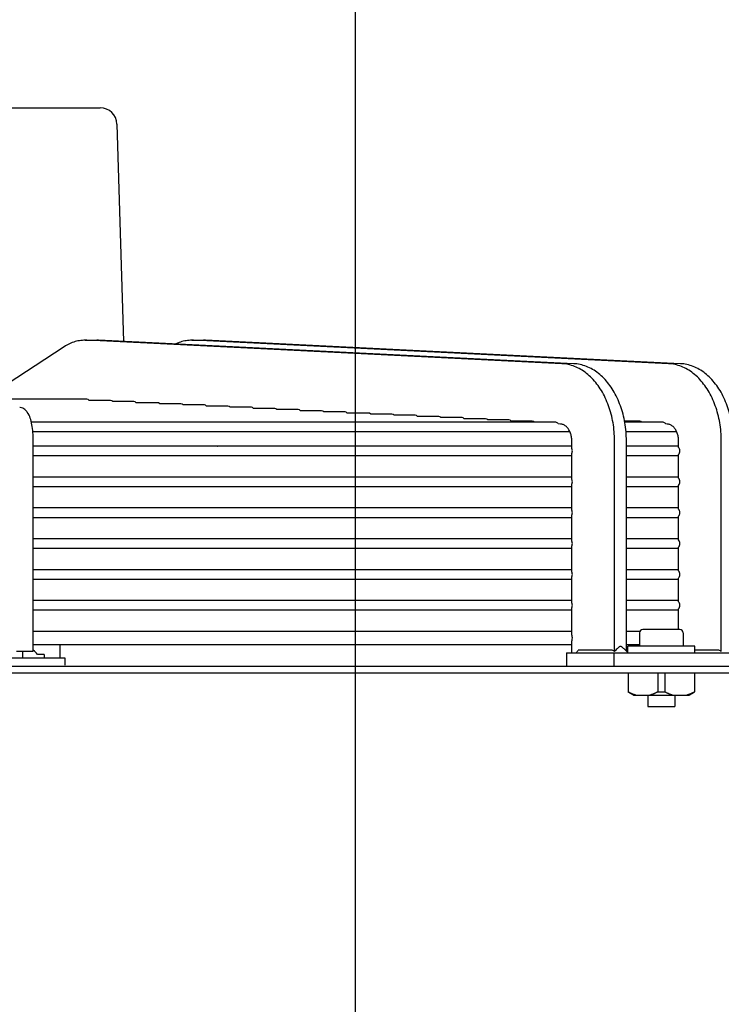
# Model space of a CAD drawing. Units: millimetres. Extents: x 17700 to 32328, y 19251 to 29476.
# Drawn here: x 17781 to 17789, y 19600 to 19612 of the extents above; entities that cross this region are included whole.
import ezdxf

# ---------------------------------------------------------------- set-up
doc = ezdxf.new("R2010")
doc.units = ezdxf.units.MM
doc.header["$LTSCALE"] = 5
doc.layers.add('UNIT', color=6, linetype='Continuous')
doc.layers.add('WS-NO-CONTROL', color=3, linetype='Continuous')
doc.styles.add('SUBMITTAL', font='romans.shx', dxfattribs={"width": 0.75})
doc.dimstyles.new('SUBMITTAL', dxfattribs={"dimtxt": 0.09375, "dimasz": 0.09375, "dimexe": 0.03125, "dimexo": 0.0625, "dimgap": 0.0625, "dimtad": 0, "dimdec": 4, "dimzin": 4, "dimdsep": 46, "dimlunit": 4, "dimtxsty": 'SUBMITTAL', "dimcen": 0.09375, "dimclre": 6, "dimadec": 0, "dimazin": 0, "dimtfac": 1, "dimtdec": 0, "dimtofl": 0, "dimtmove": 0, "dimatfit": 3, "dimfxl": 0, "dimfrac": 2, "dimtolj": 1, "dimtzin": 4, "dimarcsym": 0})

# ---------------------------------------------------------------- blocks, each defined once
blk = doc.blocks.new('*D75')
at = {"layer": 'WS-NO-CONTROL', "color": 6, "lineweight": -2}
for p, q in [((17749.536, 19595.795), (17749.536, 19636.925)), ((17807.686, 19595.527), (17807.686, 19636.925))]:
    blk.add_line(p, q, dxfattribs=at)
at = {"layer": 'WS-NO-CONTROL', "color": 3, "lineweight": -2}
for p, q in [((17749.536, 19634.325), (17744.986, 19634.325)), ((17803.136, 19634.325), (17754.086, 19634.325))]:
    blk.add_line(p, q, dxfattribs=at)
at = {"layer": 'WS-NO-CONTROL', "color": 3}
for points in [[(17754.086, 19635.083), (17754.086, 19633.567), (17749.536, 19634.325)], [(17803.136, 19635.083), (17803.136, 19633.567), (17807.686, 19634.325)]]:
    blk.add_solid(points, dxfattribs=at)
at = {"layer": 'WS-NO-CONTROL', "color": 3, "insert": (17727.679, 19634.325), "char_height": 4.55, "attachment_point": 5, "style": 'SUBMITTAL'}
blk.add_mtext('\\A1;4\'-10 1/8"', dxfattribs=at)
blk = doc.blocks.new('*D74')
at = {"layer": 'WS-NO-CONTROL', "color": 6, "lineweight": -2}
for p, q in [((17749.536, 19595.795), (17749.536, 19623.329)), ((17785.173, 19595.527), (17785.173, 19623.329))]:
    blk.add_line(p, q, dxfattribs=at)
at = {"layer": 'WS-NO-CONTROL', "color": 3, "lineweight": -2}
for p, q in [((17749.536, 19620.729), (17744.986, 19620.729)), ((17780.623, 19620.729), (17754.086, 19620.729))]:
    blk.add_line(p, q, dxfattribs=at)
at = {"layer": 'WS-NO-CONTROL', "color": 3}
for points in [[(17754.086, 19621.487), (17754.086, 19619.971), (17749.536, 19620.729)], [(17780.623, 19621.487), (17780.623, 19619.971), (17785.173, 19620.729)]]:
    blk.add_solid(points, dxfattribs=at)
at = {"layer": 'WS-NO-CONTROL', "color": 3, "insert": (17727.679, 19620.729), "char_height": 4.55, "attachment_point": 5, "style": 'SUBMITTAL'}
blk.add_mtext('\\A1;2\'-11 5/8"', dxfattribs=at)

msp = doc.modelspace()

# ---------------------------------------------------------------- linework, layer by layer
at = {"layer": 'UNIT'}
for p, q in [((17772.0981, 19610.5774), (17782.1774, 19610.5774)), ((17782.3742, 19610.3866), (17782.4521, 19607.8341)), ((17781.9989, 19607.8489), (17782.1381, 19607.8489)), ((17787.5941, 19607.5739), (17782.0192, 19607.8485)), ((17787.7333, 19607.5739), (17782.1584, 19607.8485)), ((17783.2517, 19607.8489), (17783.3909, 19607.8489)), ((17788.8468, 19607.5739), (17783.272, 19607.8485)), ((17788.986, 19607.5739), (17783.4112, 19607.8485)), ((17781.7527, 19607.7721), (17780.8158, 19607.1581)), ((17782.022, 19607.1581), (17780.5164, 19607.1581)), ((17782.298, 19607.1434), (17782.0488, 19607.1434)), ((17782.5737, 19607.1299), (17782.3237, 19607.1299)), ((17782.8493, 19607.1164), (17782.5994, 19607.1164)), ((17783.1248, 19607.1029), (17782.875, 19607.1029)), ((17783.4002, 19607.0894), (17783.1505, 19607.0894)), ((17783.6754, 19607.0759), (17783.4259, 19607.0759)), ((17783.9506, 19607.0624), (17783.7011, 19607.0624)), ((17784.2257, 19607.0489), (17783.9762, 19607.0489)), ((17784.5006, 19607.0354), (17784.2513, 19607.0354)), ((17784.7756, 19607.0219), (17784.5263, 19607.0219)), ((17785.0504, 19607.0084), (17784.8012, 19607.0084)), ((17785.3252, 19606.9949), (17785.0761, 19606.9949)), ((17785.6, 19606.9814), (17785.3508, 19606.9814)), ((17785.8747, 19606.9679), (17785.6256, 19606.9679)), ((17786.1493, 19606.9544), (17785.9003, 19606.9544)), ((17786.4239, 19606.9409), (17786.1749, 19606.9409)), ((17786.6985, 19606.9274), (17786.4496, 19606.9274)), ((17786.9731, 19606.9139), (17786.7241, 19606.9139)), ((17787.5221, 19606.8869), (17781.3698, 19606.8869)), ((17787.2476, 19606.9004), (17786.9987, 19606.9004)), ((17787.5766, 19606.8657), (17787.5522, 19606.8669)), ((17788.5084, 19606.9004), (17788.3301, 19606.9004)), ((17788.7827, 19606.8869), (17788.3326, 19606.8869)), ((17788.8294, 19606.8657), (17788.813, 19606.8665)), ((17781.3867, 19606.7767), (17787.6883, 19606.7767)), ((17788.3469, 19606.7767), (17788.9411, 19606.7767)), ((17781.3915, 19604.1995), (17781.3915, 19606.6689)), ((17787.7111, 19606.605), (17781.3915, 19606.605)), ((17781.6688, 19606.6064), (17781.6688, 19606.605)), ((17782.4185, 19606.6064), (17782.4164, 19606.605)), ((17782.5577, 19606.6064), (17782.5556, 19606.605)), ((17783.6371, 19606.6064), (17783.6342, 19606.605)), ((17787.7111, 19606.5797), (17787.7111, 19606.6689)), ((17788.2122, 19604.1961), (17788.2122, 19606.6689)), ((17788.3514, 19604.1995), (17788.3514, 19606.6689)), ((17788.9639, 19606.605), (17788.3514, 19606.605)), ((17788.9639, 19606.5921), (17788.9639, 19606.6689)), ((17789.465, 19604.1961), (17789.465, 19606.6689)), ((17781.3915, 19606.4948), (17787.7111, 19606.4948)), ((17787.7111, 19606.2175), (17787.7111, 19606.5201)), ((17788.3514, 19606.4948), (17788.9639, 19606.4948)), ((17788.9639, 19606.2299), (17788.9639, 19606.5077)), ((17787.7111, 19606.2428), (17781.3915, 19606.2428)), ((17788.9639, 19606.2428), (17788.3514, 19606.2428)), ((17781.3915, 19606.1326), (17787.7111, 19606.1326)), ((17787.7111, 19605.8553), (17787.7111, 19606.1579)), ((17788.3514, 19606.1326), (17788.9639, 19606.1326)), ((17788.9639, 19605.8677), (17788.9639, 19606.1455)), ((17787.7111, 19605.8806), (17781.3915, 19605.8806)), ((17788.9639, 19605.8806), (17788.3514, 19605.8806)), ((17781.3915, 19605.7704), (17787.7111, 19605.7704)), ((17787.7111, 19605.4931), (17787.7111, 19605.7957)), ((17788.3514, 19605.7704), (17788.9639, 19605.7704)), ((17788.9639, 19605.5055), (17788.9639, 19605.7832)), ((17787.7111, 19605.5184), (17781.3915, 19605.5184)), ((17787.7111, 19605.1309), (17787.7111, 19605.4334)), ((17788.9639, 19605.5184), (17788.3514, 19605.5184)), ((17788.9639, 19605.1433), (17788.9639, 19605.421)), ((17781.3915, 19605.4081), (17787.7111, 19605.4081)), ((17788.3514, 19605.4081), (17788.9639, 19605.4081)), ((17787.7111, 19605.1562), (17781.3915, 19605.1562)), ((17787.7111, 19604.7687), (17787.7111, 19605.0712)), ((17788.9639, 19605.1562), (17788.3514, 19605.1562)), ((17781.3915, 19605.0459), (17787.7111, 19605.0459)), ((17788.3514, 19605.0459), (17788.9639, 19605.0459)), ((17788.9639, 19604.7811), (17788.9639, 19605.0588)), ((17787.7111, 19604.794), (17781.3915, 19604.794)), ((17788.9639, 19604.794), (17788.3514, 19604.794)), ((17781.3915, 19604.6837), (17787.7111, 19604.6837)), ((17787.7111, 19604.3906), (17787.7111, 19604.709)), ((17788.3514, 19604.6837), (17788.9639, 19604.6837)), ((17788.9639, 19604.4554), (17788.9639, 19604.6966)), ((17787.7111, 19604.4318), (17781.3915, 19604.4318)), ((17788.5079, 19604.4318), (17788.3514, 19604.4318)), ((17788.5046, 19604.416), (17788.5046, 19604.2585)), ((17788.977, 19604.4554), (17788.5439, 19604.4554)), ((17789.0164, 19604.416), (17789.0164, 19604.2585)), ((17781.3915, 19604.2782), (17787.7111, 19604.2782)), ((17781.7081, 19604.1227), (17781.7081, 19604.2782)), ((17787.7111, 19604.1798), (17787.7111, 19604.3194)), ((17788.3514, 19604.2782), (17788.5046, 19604.2782)), ((17789.1542, 19604.2585), (17788.3668, 19604.2585)), ((17788.3668, 19604.1842), (17788.3668, 19604.2585)), ((17789.1542, 19604.1798), (17789.1542, 19604.2585)), ((17781.1947, 19604.1995), (17781.3915, 19604.1995)), ((17781.2688, 19604.1227), (17781.2688, 19604.1995)), ((17781.5201, 19604.1621), (17781.4413, 19604.1621)), ((17781.5201, 19604.1621), (17781.5201, 19604.1227)), ((17787.6469, 19604.1798), (17789.874, 19604.1798)), ((17787.6469, 19604.1798), (17787.6469, 19604.0223)), ((17788.1705, 19604.2126), (17787.7861, 19604.2126)), ((17788.2037, 19604.1798), (17788.2037, 19604.0223)), ((17789.4232, 19604.2126), (17789.1542, 19604.2126)), ((17772.5118, 19604.1227), (17781.7637, 19604.1227)), ((17781.7637, 19604.1227), (17781.7637, 19604.0361)), ((17760.2677, 19604.0223), (17794.0078, 19604.0223)), ((17794.0078, 19603.9436), (17760.2677, 19603.9436)), ((17788.3707, 19603.9436), (17788.3707, 19603.7214)), ((17788.7187, 19603.9436), (17788.7187, 19603.7214)), ((17788.8022, 19603.9436), (17788.8022, 19603.7214)), ((17789.1502, 19603.9436), (17789.1502, 19603.7214)), ((17788.4337, 19603.6837), (17788.3707, 19603.7201)), ((17788.4337, 19603.6837), (17789.0872, 19603.6837)), ((17788.603, 19603.6837), (17788.603, 19603.5499)), ((17788.918, 19603.6837), (17788.918, 19603.5499)), ((17789.0872, 19603.6837), (17789.1502, 19603.7201)), ((17788.603, 19603.5499), (17788.918, 19603.5499))]:
    msp.add_line(p, q, dxfattribs=at)
for centre, radius, start, end in [((17782.1774, 19610.3806), 0.1969, 1.74849, 90), ((17782.5244, 19606.6132), 0.0787, 353.99009, 355.0051), ((17783.3118, 19606.6132), 0.0787, 184.9949, 186.00991), ((17788.5439, 19604.416), 0.0394, 90, 180), ((17788.977, 19604.416), 0.0394, 0, 90), ((17781.2543, 19604.027), 0.2307, 35.84734, 53.50274)]:
    msp.add_arc(centre, radius, start, end, dxfattribs=at)
for centre, major_axis, ratio, start_param, end_param in [((17782.022, 19607.103), (0, -0.0551), 0.71258, 2.3922752, 3.1416779), ((17782.298, 19607.0882), (0, -0.0551), 0.712077, 2.4267654, 3.1416684), ((17782.5737, 19607.0747), (0, -0.0551), 0.7116416, 2.4267545, 3.1416584), ((17782.8493, 19607.0612), (0, -0.0551), 0.7112612, 2.4267455, 3.1416501), ((17783.1248, 19607.0477), (0, -0.0551), 0.7109269, 2.4267379, 3.1416431), ((17783.4002, 19607.0343), (0, -0.0551), 0.7106314, 2.4267316, 3.1416373), ((17783.6754, 19607.0208), (0, -0.0551), 0.710369, 2.4267261, 3.1416323), ((17783.9506, 19607.0073), (0, -0.0551), 0.7101349, 2.4267215, 3.141628), ((17784.2257, 19606.9938), (0, -0.0551), 0.7099252, 2.4267175, 3.1416243), ((17784.5006, 19606.9803), (0, -0.0551), 0.7097366, 2.426714, 3.1416211), ((17784.7756, 19606.9668), (0, -0.0551), 0.7095663, 2.426711, 3.1416184), ((17785.0504, 19606.9533), (0, -0.0551), 0.7094121, 2.4267084, 3.1416159), ((17785.3252, 19606.9398), (0, -0.0551), 0.7092719, 2.4267061, 3.1416138), ((17785.6, 19606.9263), (0, -0.0551), 0.7091442, 2.426704, 3.1416119), ((17785.8747, 19606.9128), (0, -0.0551), 0.7090275, 2.4267022, 3.1416103), ((17786.1493, 19606.8993), (0, -0.0551), 0.7089205, 2.4267006, 3.1416088), ((17786.4239, 19606.8858), (0, -0.0551), 0.7088222, 2.4266992, 3.1416075), ((17786.6985, 19606.8723), (0, -0.0551), 0.7087318, 2.4266979, 3.1416063), ((17786.9731, 19606.8588), (0, -0.0551), 0.7086482, 2.4266968, 3.1416053), ((17787.2476, 19606.8453), (0, -0.0551), 0.708571, 2.4266957, 3.1416043), ((17787.5221, 19606.8318), (0, -0.0551), 0.7084995, 2.259884, 3.1416035), ((17788.5084, 19606.8453), (0, -0.0551), 0.7080429, 2.4266911, 3.1416001), ((17788.7827, 19606.8318), (0, -0.0551), 0.7079972, 2.2505647, 3.1415995), ((17783.5434, 19606.6705), (-0.0428, 0.0886), 0.2345697, 2.2595874, 2.2822309), ((17788.9388, 19606.5499), (0, -0.0551), 0.7079678, 1.5708033, 2.4433758), ((17788.9388, 19606.5499), (0, -0.0551), 0.7079678, 0.6982169, 1.5707894), ((17788.9388, 19606.1877), (0, -0.0551), 0.7079678, 1.5708033, 2.4433758), ((17788.9388, 19606.1877), (0, -0.0551), 0.7079678, 0.6982169, 1.5707894), ((17788.9388, 19605.8255), (0, -0.0551), 0.7079678, 1.5708033, 2.4433758), ((17788.9388, 19605.8255), (0, -0.0551), 0.7079678, 0.6982169, 1.5707894), ((17788.9388, 19605.4633), (0, -0.0551), 0.7079678, 1.5708033, 2.4433758), ((17788.9388, 19605.4633), (0, -0.0551), 0.7079678, 0.6982169, 1.5707894), ((17788.9388, 19605.1011), (0, -0.0551), 0.7079678, 1.5708033, 2.4433758), ((17788.9388, 19605.1011), (0, -0.0551), 0.7079678, 0.6982169, 1.5707894), ((17788.9388, 19604.7389), (0, -0.0551), 0.7079678, 1.5708033, 2.4433758), ((17788.9388, 19604.7389), (0, -0.0551), 0.7079678, 0.6982169, 1.5707894), ((17786.7901, 19605.5884), (0, -1.969), 0.7071068, 0.7736158, 0.7971806)]:
    msp.add_ellipse(centre, major_axis=major_axis, ratio=ratio, start_param=start_param, end_param=end_param, dxfattribs=at)
for points, knots in [([(17782.0192, 19607.8484), (17781.9964, 19607.8496), (17781.9734, 19607.8488), (17781.9505, 19607.8461), (17781.9277, 19607.8435), (17781.9051, 19607.8389), (17781.8827, 19607.8325), (17781.8603, 19607.8261), (17781.8381, 19607.8178), (17781.8164, 19607.8077), (17781.7947, 19607.7976), (17781.7734, 19607.7858), (17781.7527, 19607.7722)], [0, 0, 0, 0, 0.2503763, 0.2503763, 0.2503763, 0.5005641, 0.5005641, 0.5005641, 0.7507518, 0.7507518, 0.7507518, 1, 1, 1, 1]), ([(17783.272, 19607.8484), (17783.2491, 19607.8496), (17783.2261, 19607.8488), (17783.2033, 19607.8461), (17783.1804, 19607.8435), (17783.1578, 19607.8389), (17783.1354, 19607.8325), (17783.113, 19607.8261), (17783.0909, 19607.8178), (17783.0691, 19607.8077), (17783.0666, 19607.8065), (17783.064, 19607.8053), (17783.0614, 19607.8041)], [0, 0, 0, 0, 0.25037629, 0.25037629, 0.25037629, 0.50056405, 0.50056405, 0.50056405, 0.75075182, 0.75075182, 0.75075182, 0.78029111, 0.78029111, 0.78029111, 0.78029111]), ([(17788.2122, 19606.6689), (17788.2122, 19606.7044), (17788.2107, 19606.7403), (17788.2077, 19606.7757), (17788.2048, 19606.8112), (17788.2003, 19606.8461), (17788.1944, 19606.8808), (17788.1885, 19606.9154), (17788.1811, 19606.9498), (17788.1724, 19606.9833), (17788.1636, 19607.0167), (17788.1535, 19607.0493), (17788.142, 19607.081), (17788.1305, 19607.1128), (17788.1176, 19607.1438), (17788.1036, 19607.1734), (17788.0896, 19607.203), (17788.0744, 19607.2313), (17788.0579, 19607.2583), (17788.0415, 19607.2854), (17788.0238, 19607.3112), (17788.0053, 19607.3354), (17787.9867, 19607.3595), (17787.9673, 19607.382), (17787.9468, 19607.4029), (17787.9264, 19607.4237), (17787.9049, 19607.443), (17787.8829, 19607.4603), (17787.8608, 19607.4777), (17787.8382, 19607.4931), (17787.8149, 19607.5066), (17787.7915, 19607.5201), (17787.7675, 19607.5318), (17787.7432, 19607.5413), (17787.7189, 19607.5509), (17787.6944, 19607.5583), (17787.6695, 19607.5638), (17787.6445, 19607.5692), (17787.6192, 19607.5726), (17787.5941, 19607.5738)], [0, 0, 0, 0, 0.076921, 0.076921, 0.076921, 0.1538421, 0.1538421, 0.1538421, 0.2307631, 0.2307631, 0.2307631, 0.3076842, 0.3076842, 0.3076842, 0.3846052, 0.3846052, 0.3846052, 0.4615263, 0.4615263, 0.4615263, 0.5384473, 0.5384473, 0.5384473, 0.6153684, 0.6153684, 0.6153684, 0.6922894, 0.6922894, 0.6922894, 0.7692105, 0.7692105, 0.7692105, 0.8461315, 0.8461315, 0.8461315, 0.9230526, 0.9230526, 0.9230526, 1, 1, 1, 1]), ([(17788.3514, 19606.6689), (17788.3514, 19606.7044), (17788.3499, 19606.7403), (17788.3469, 19606.7757), (17788.344, 19606.8112), (17788.3395, 19606.8461), (17788.3336, 19606.8808), (17788.3277, 19606.9154), (17788.3203, 19606.9498), (17788.3116, 19606.9833), (17788.3028, 19607.0167), (17788.2927, 19607.0493), (17788.2812, 19607.081), (17788.2697, 19607.1128), (17788.2568, 19607.1438), (17788.2428, 19607.1734), (17788.2288, 19607.203), (17788.2136, 19607.2313), (17788.1971, 19607.2583), (17788.1807, 19607.2854), (17788.163, 19607.3112), (17788.1445, 19607.3354), (17788.1259, 19607.3595), (17788.1065, 19607.382), (17788.086, 19607.4029), (17788.0656, 19607.4237), (17788.0441, 19607.443), (17788.0221, 19607.4603), (17788, 19607.4777), (17787.9774, 19607.4931), (17787.9541, 19607.5066), (17787.9307, 19607.5201), (17787.9067, 19607.5318), (17787.8824, 19607.5413), (17787.8581, 19607.5509), (17787.8336, 19607.5583), (17787.8087, 19607.5638), (17787.7837, 19607.5692), (17787.7584, 19607.5726), (17787.7333, 19607.5738)], [0, 0, 0, 0, 0.076921, 0.076921, 0.076921, 0.1538421, 0.1538421, 0.1538421, 0.2307631, 0.2307631, 0.2307631, 0.3076842, 0.3076842, 0.3076842, 0.3846052, 0.3846052, 0.3846052, 0.4615263, 0.4615263, 0.4615263, 0.5384473, 0.5384473, 0.5384473, 0.6153684, 0.6153684, 0.6153684, 0.6922894, 0.6922894, 0.6922894, 0.7692105, 0.7692105, 0.7692105, 0.8461315, 0.8461315, 0.8461315, 0.9230526, 0.9230526, 0.9230526, 1, 1, 1, 1]), ([(17789.465, 19606.6689), (17789.465, 19606.7044), (17789.4635, 19606.7403), (17789.4605, 19606.7757), (17789.4575, 19606.8112), (17789.4531, 19606.8461), (17789.4472, 19606.8808), (17789.4413, 19606.9154), (17789.4339, 19606.9498), (17789.4251, 19606.9833), (17789.4164, 19607.0167), (17789.4063, 19607.0493), (17789.3948, 19607.081), (17789.3833, 19607.1128), (17789.3704, 19607.1438), (17789.3563, 19607.1734), (17789.3423, 19607.203), (17789.3271, 19607.2313), (17789.3107, 19607.2583), (17789.2943, 19607.2854), (17789.2766, 19607.3112), (17789.258, 19607.3354), (17789.2395, 19607.3595), (17789.22, 19607.382), (17789.1996, 19607.4029), (17789.1791, 19607.4237), (17789.1577, 19607.443), (17789.1356, 19607.4603), (17789.1136, 19607.4777), (17789.091, 19607.4931), (17789.0676, 19607.5066), (17789.0443, 19607.5201), (17789.0202, 19607.5318), (17788.996, 19607.5413), (17788.9717, 19607.5509), (17788.9471, 19607.5583), (17788.9222, 19607.5638), (17788.8973, 19607.5692), (17788.8719, 19607.5726), (17788.8468, 19607.5738)], [0, 0, 0, 0, 0.076921, 0.076921, 0.076921, 0.1538421, 0.1538421, 0.1538421, 0.2307631, 0.2307631, 0.2307631, 0.3076842, 0.3076842, 0.3076842, 0.3846052, 0.3846052, 0.3846052, 0.4615263, 0.4615263, 0.4615263, 0.5384473, 0.5384473, 0.5384473, 0.6153684, 0.6153684, 0.6153684, 0.6922894, 0.6922894, 0.6922894, 0.7692105, 0.7692105, 0.7692105, 0.8461315, 0.8461315, 0.8461315, 0.9230526, 0.9230526, 0.9230526, 1, 1, 1, 1]), ([(17789.6042, 19606.6689), (17789.6042, 19606.7044), (17789.6027, 19606.7403), (17789.5997, 19606.7757), (17789.5967, 19606.8112), (17789.5923, 19606.8461), (17789.5864, 19606.8808), (17789.5805, 19606.9154), (17789.5731, 19606.9498), (17789.5643, 19606.9833), (17789.5556, 19607.0167), (17789.5455, 19607.0493), (17789.534, 19607.081), (17789.5225, 19607.1128), (17789.5096, 19607.1438), (17789.4955, 19607.1734), (17789.4815, 19607.203), (17789.4663, 19607.2313), (17789.4499, 19607.2583), (17789.4334, 19607.2854), (17789.4158, 19607.3112), (17789.3972, 19607.3354), (17789.3787, 19607.3595), (17789.3592, 19607.382), (17789.3388, 19607.4029), (17789.3183, 19607.4237), (17789.2969, 19607.443), (17789.2748, 19607.4603), (17789.2528, 19607.4777), (17789.2302, 19607.4931), (17789.2068, 19607.5066), (17789.1835, 19607.5201), (17789.1594, 19607.5318), (17789.1352, 19607.5413), (17789.1109, 19607.5509), (17789.0863, 19607.5583), (17789.0614, 19607.5638), (17789.0365, 19607.5692), (17789.0111, 19607.5726), (17788.986, 19607.5738)], [0, 0, 0, 0, 0.076921, 0.076921, 0.076921, 0.1538421, 0.1538421, 0.1538421, 0.2307631, 0.2307631, 0.2307631, 0.3076842, 0.3076842, 0.3076842, 0.3846052, 0.3846052, 0.3846052, 0.4615263, 0.4615263, 0.4615263, 0.5384473, 0.5384473, 0.5384473, 0.6153684, 0.6153684, 0.6153684, 0.6922894, 0.6922894, 0.6922894, 0.7692105, 0.7692105, 0.7692105, 0.8461315, 0.8461315, 0.8461315, 0.9230526, 0.9230526, 0.9230526, 1, 1, 1, 1]), ([(17781.3915, 19606.6689), (17781.3915, 19606.7017), (17781.3902, 19606.7345), (17781.385, 19606.7979), (17781.3812, 19606.8283), (17781.3708, 19606.8852), (17781.3644, 19606.9115), (17781.3478, 19606.9601), (17781.3382, 19606.9825), (17781.3145, 19607.0152), (17781.3053, 19607.0257), (17781.2793, 19607.0462), (17781.2611, 19607.0562), (17781.2369, 19607.0608), (17781.2347, 19607.0612), (17781.2325, 19607.0615)], [1.5707963, 1.5707963, 1.5707963, 1.5707963, 1.8779743, 1.8779743, 2.1851522, 2.1851522, 2.4923302, 2.4923302, 2.7995081, 2.7995081, 2.9409737, 2.9409737, 3.0918576, 3.0918576, 3.1066861, 3.1066861, 3.1066861, 3.1066861]), ([(17787.7111, 19606.6689), (17787.7111, 19606.6766), (17787.7108, 19606.6844), (17787.7102, 19606.692), (17787.7095, 19606.6997), (17787.7085, 19606.7074), (17787.7073, 19606.7149), (17787.706, 19606.7224), (17787.7044, 19606.7299), (17787.7025, 19606.7371), (17787.7006, 19606.7444), (17787.6984, 19606.7515), (17787.6959, 19606.7584), (17787.6934, 19606.7653), (17787.6906, 19606.772), (17787.6875, 19606.7784), (17787.6845, 19606.7849), (17787.6811, 19606.7911), (17787.6776, 19606.797), (17787.674, 19606.8028), (17787.6702, 19606.8084), (17787.6662, 19606.8137), (17787.6621, 19606.8189), (17787.6579, 19606.8238), (17787.6534, 19606.8284), (17787.649, 19606.8329), (17787.6443, 19606.8371), (17787.6395, 19606.8409), (17787.6347, 19606.8446), (17787.6298, 19606.848), (17787.6247, 19606.851), (17787.6196, 19606.8539), (17787.6144, 19606.8564), (17787.6091, 19606.8585), (17787.6038, 19606.8606), (17787.5984, 19606.8622), (17787.593, 19606.8634), (17787.5876, 19606.8646), (17787.5821, 19606.8653), (17787.5766, 19606.8656)], [0, 0, 0, 0, 0.076921, 0.076921, 0.076921, 0.153842, 0.153842, 0.153842, 0.230763, 0.230763, 0.230763, 0.307684, 0.307684, 0.307684, 0.384605, 0.384605, 0.384605, 0.461526, 0.461526, 0.461526, 0.538447, 0.538447, 0.538447, 0.615368, 0.615368, 0.615368, 0.692289, 0.692289, 0.692289, 0.7692101, 0.7692101, 0.7692101, 0.8461311, 0.8461311, 0.8461311, 0.9230521, 0.9230521, 0.9230521, 1, 1, 1, 1]), ([(17788.9639, 19606.6689), (17788.9639, 19606.6766), (17788.9635, 19606.6844), (17788.9629, 19606.692), (17788.9623, 19606.6997), (17788.9613, 19606.7074), (17788.96, 19606.7149), (17788.9587, 19606.7224), (17788.9571, 19606.7299), (17788.9552, 19606.7371), (17788.9533, 19606.7444), (17788.9511, 19606.7515), (17788.9486, 19606.7584), (17788.9461, 19606.7653), (17788.9433, 19606.772), (17788.9403, 19606.7784), (17788.9372, 19606.7849), (17788.9339, 19606.7911), (17788.9303, 19606.797), (17788.9268, 19606.8028), (17788.9229, 19606.8084), (17788.9189, 19606.8137), (17788.9149, 19606.8189), (17788.9106, 19606.8238), (17788.9062, 19606.8284), (17788.9017, 19606.8329), (17788.8971, 19606.8371), (17788.8923, 19606.8409), (17788.8875, 19606.8446), (17788.8825, 19606.848), (17788.8774, 19606.851), (17788.8724, 19606.8539), (17788.8672, 19606.8564), (17788.8619, 19606.8585), (17788.8566, 19606.8606), (17788.8512, 19606.8622), (17788.8458, 19606.8634), (17788.8403, 19606.8646), (17788.8349, 19606.8653), (17788.8294, 19606.8656)], [0, 0, 0, 0, 0.076921, 0.076921, 0.076921, 0.153842, 0.153842, 0.153842, 0.230763, 0.230763, 0.230763, 0.307684, 0.307684, 0.307684, 0.384605, 0.384605, 0.384605, 0.461526, 0.461526, 0.461526, 0.538447, 0.538447, 0.538447, 0.615368, 0.615368, 0.615368, 0.692289, 0.692289, 0.692289, 0.7692101, 0.7692101, 0.7692101, 0.8461311, 0.8461311, 0.8461311, 0.9230521, 0.9230521, 0.9230521, 1, 1, 1, 1]), ([(17787.7173, 19606.5499), (17787.7173, 19606.5567), (17787.7162, 19606.5647), (17787.7135, 19606.5738), (17787.7124, 19606.5768), (17787.7111, 19606.5797)], [-0.830133896, -0.830133896, -0.830133896, -0.830133896, -0.778331745, -0.778331745, -0.754611842, -0.754611842, -0.754611842, -0.754611842]), ([(17787.7111, 19606.5201), (17787.7124, 19606.5229), (17787.7135, 19606.5259), (17787.7162, 19606.5351), (17787.7173, 19606.5431), (17787.7173, 19606.5499)], [-0.075522054, -0.075522054, -0.075522054, -0.075522054, -0.051802151, -0.051802151, 0, 0, 0, 0]), ([(17787.7173, 19606.1877), (17787.7173, 19606.1945), (17787.7162, 19606.2025), (17787.7135, 19606.2116), (17787.7124, 19606.2146), (17787.7111, 19606.2175)], [-0.830133896, -0.830133896, -0.830133896, -0.830133896, -0.778331745, -0.778331745, -0.754611842, -0.754611842, -0.754611842, -0.754611842]), ([(17787.7111, 19606.1579), (17787.7124, 19606.1607), (17787.7135, 19606.1637), (17787.7162, 19606.1729), (17787.7173, 19606.1809), (17787.7173, 19606.1877)], [-0.075522054, -0.075522054, -0.075522054, -0.075522054, -0.051802151, -0.051802151, 0, 0, 0, 0]), ([(17787.7173, 19605.8255), (17787.7173, 19605.8323), (17787.7162, 19605.8403), (17787.7135, 19605.8494), (17787.7124, 19605.8524), (17787.7111, 19605.8553)], [0, 0, 0, 0, 0.051802151, 0.051802151, 0.075522054, 0.075522054, 0.075522054, 0.075522054]), ([(17787.7111, 19605.7957), (17787.7124, 19605.7985), (17787.7135, 19605.8015), (17787.7162, 19605.8107), (17787.7173, 19605.8187), (17787.7173, 19605.8255)], [0.754611842, 0.754611842, 0.754611842, 0.754611842, 0.778331745, 0.778331745, 0.830133896, 0.830133896, 0.830133896, 0.830133896]), ([(17787.7173, 19605.4633), (17787.7173, 19605.4701), (17787.7162, 19605.4781), (17787.7135, 19605.4872), (17787.7124, 19605.4902), (17787.7111, 19605.4931)], [0, 0, 0, 0, 0.051802151, 0.051802151, 0.075522054, 0.075522054, 0.075522054, 0.075522054]), ([(17787.7111, 19605.4334), (17787.7124, 19605.4363), (17787.7135, 19605.4393), (17787.7162, 19605.4485), (17787.7173, 19605.4565), (17787.7173, 19605.4633)], [0.754611843, 0.754611843, 0.754611843, 0.754611843, 0.778331746, 0.778331746, 0.830133897, 0.830133897, 0.830133897, 0.830133897]), ([(17787.7173, 19605.1011), (17787.7173, 19605.1079), (17787.7162, 19605.1159), (17787.7135, 19605.125), (17787.7124, 19605.128), (17787.7111, 19605.1309)], [0, 0, 0, 0, 0.051802151, 0.051802151, 0.075522054, 0.075522054, 0.075522054, 0.075522054]), ([(17787.7111, 19605.0712), (17787.7124, 19605.0741), (17787.7135, 19605.0771), (17787.7162, 19605.0863), (17787.7173, 19605.0943), (17787.7173, 19605.1011)], [0.754610412, 0.754610412, 0.754610412, 0.754610412, 0.77830675, 0.77830675, 0.830133897, 0.830133897, 0.830133897, 0.830133897]), ([(17787.7173, 19604.7389), (17787.7173, 19604.7457), (17787.7162, 19604.7537), (17787.7135, 19604.7628), (17787.7124, 19604.7658), (17787.7111, 19604.7687)], [0, 0, 0, 0, 0.051802151, 0.051802151, 0.075522054, 0.075522054, 0.075522054, 0.075522054]), ([(17787.7111, 19604.709), (17787.7124, 19604.7119), (17787.7135, 19604.7149), (17787.7162, 19604.7241), (17787.7173, 19604.7321), (17787.7173, 19604.7389)], [-0.075522054, -0.075522054, -0.075522054, -0.075522054, -0.051802151, -0.051802151, 0, 0, 0, 0]), ([(17787.7173, 19604.355), (17787.7173, 19604.3645), (17787.7158, 19604.3756), (17787.7126, 19604.3864), (17787.7119, 19604.3885), (17787.7111, 19604.3906)], [-1.156260963, -1.156260963, -1.156260963, -1.156260963, -1.084108004, -1.084108004, -1.067161101, -1.067161101, -1.067161101, -1.067161101]), ([(17787.7111, 19604.3194), (17787.7119, 19604.3215), (17787.7126, 19604.3236), (17787.7158, 19604.3344), (17787.7173, 19604.3455), (17787.7173, 19604.355)], [1.067161101, 1.067161101, 1.067161101, 1.067161101, 1.084108004, 1.084108004, 1.156260963, 1.156260963, 1.156260963, 1.156260963]), ([(17788.2122, 19604.1961), (17788.2053, 19604.2011), (17788.1979, 19604.2056), (17788.1869, 19604.21), (17788.1834, 19604.211), (17788.1782, 19604.212), (17788.1765, 19604.2123), (17788.1734, 19604.2125), (17788.1719, 19604.2126), (17788.1705, 19604.2126)], [-0.15736197, -0.15736197, -0.15736197, -0.15736197, -0.07242537, -0.07242537, -0.03362782, -0.03362782, -0.01579049, -0.01579049, 0, 0, 0, 0]), ([(17788.3236, 19604.228), (17788.3204, 19604.2314), (17788.3173, 19604.2345), (17788.3084, 19604.2427), (17788.3027, 19604.247), (17788.2943, 19604.2514), (17788.2914, 19604.2526), (17788.2862, 19604.2538), (17788.284, 19604.2541), (17788.2796, 19604.2541), (17788.2774, 19604.2538), (17788.2722, 19604.2526), (17788.2693, 19604.2514), (17788.2609, 19604.247), (17788.2553, 19604.2427), (17788.2388, 19604.2275), (17788.2268, 19604.2137), (17788.2122, 19604.1961)], [-0.70512845, -0.70512845, -0.70512845, -0.70512845, -0.64697279, -0.64697279, -0.53019487, -0.53019487, -0.47055032, -0.47055032, -0.42676959, -0.42676959, -0.38298885, -0.38298885, -0.32334424, -0.32334424, -0.20656606, -0.20656606, -0.00000111, -0.00000111, -0.00000111, -0.00000111]), ([(17789.465, 19604.1961), (17789.458, 19604.2011), (17789.4507, 19604.2056), (17789.4396, 19604.21), (17789.4361, 19604.211), (17789.4309, 19604.212), (17789.4293, 19604.2123), (17789.4261, 19604.2125), (17789.4247, 19604.2126), (17789.4232, 19604.2126)], [-0.15736195, -0.15736195, -0.15736195, -0.15736195, -0.07243039, -0.07243039, -0.03362963, -0.03362963, -0.01579125, -0.01579125, 0, 0, 0, 0]), ([(17788.3707, 19603.7214), (17788.3707, 19603.7211), (17788.3707, 19603.7206), (17788.3707, 19603.7202), (17788.3707, 19603.7201), (17788.3707, 19603.7201)], [0, 0, 0, 0, 0.16666667, 0.33333333, 0.5, 0.5, 0.5, 0.5])]:
    msp.add_open_spline(points, degree=3, knots=knots, dxfattribs=at)
for points in [[(17782.1564, 19607.8485), (17782.1503, 19607.8488), (17782.1442, 19607.8489), (17782.1381, 19607.8489)], [(17783.4092, 19607.8485), (17783.4031, 19607.8488), (17783.397, 19607.8489), (17783.3909, 19607.8489)], [(17788.3236, 19604.228), (17788.3392, 19604.2117), (17788.3551, 19604.1956), (17788.3713, 19604.1798)], [(17788.462, 19603.6837), (17788.4588, 19603.6847), (17788.4523, 19603.6867), (17788.4426, 19603.6899), (17788.4328, 19603.6935), (17788.4229, 19603.6973), (17788.4129, 19603.7015), (17788.4027, 19603.7059), (17788.3923, 19603.7107), (17788.3817, 19603.7158), (17788.3744, 19603.7195), (17788.3707, 19603.7214)], [(17788.7187, 19603.7214), (17788.715, 19603.7195), (17788.7076, 19603.7158), (17788.6969, 19603.7106), (17788.6864, 19603.7058), (17788.6762, 19603.7013), (17788.6662, 19603.6972), (17788.6564, 19603.6934), (17788.6467, 19603.6899), (17788.637, 19603.6866), (17788.6306, 19603.6847), (17788.6274, 19603.6837)], [(17788.8022, 19603.7214), (17788.7976, 19603.7211), (17788.7883, 19603.7206), (17788.7744, 19603.7202), (17788.7605, 19603.72), (17788.7465, 19603.7202), (17788.7326, 19603.7206), (17788.7233, 19603.7211), (17788.7187, 19603.7214)], [(17788.8935, 19603.6837), (17788.8903, 19603.6847), (17788.8838, 19603.6867), (17788.8741, 19603.6899), (17788.8643, 19603.6935), (17788.8544, 19603.6973), (17788.8444, 19603.7015), (17788.8342, 19603.7059), (17788.8238, 19603.7107), (17788.8132, 19603.7158), (17788.8059, 19603.7195), (17788.8022, 19603.7214)], [(17789.1502, 19603.7214), (17789.1465, 19603.7195), (17789.1391, 19603.7158), (17789.1284, 19603.7106), (17789.1179, 19603.7058), (17789.1077, 19603.7013), (17789.0977, 19603.6972), (17789.0879, 19603.6934), (17789.0782, 19603.6899), (17789.0685, 19603.6866), (17789.0621, 19603.6847), (17789.0589, 19603.6837)]]:
    msp.add_open_spline(points, degree=3, dxfattribs=at)

# ---------------------------------------------------------------- dimensions: what is measured, and where the dimension line sits
at = {"layer": 'WS-NO-CONTROL', "color": 3}
for base, p1, picture, middle in [((17749.5356, 19634.325), (17807.6863, 19592.927), '*D75', (17727.6794, 19634.325)), ((17749.5356, 19620.729), (17785.1726, 19592.927), '*D74', (17727.6794, 19620.729))]:
    dim = msp.add_linear_dim(base=base, p1=p1, p2=(17749.5356, 19593.1954), dimstyle='SUBMITTAL', override={"dimscale": 65, "dimtxt": 0.07, "dimasz": 0.07, "dimexe": 0.04, "dimexo": 0.04, "dimgap": 0.03125, "dimdec": 3, "dimzin": 3, "dimclrd": 3, "dimclrt": 3, "dimtdec": 3, "dimtix": 1}, dxfattribs=at)
    dim.commit()
    dim.dimension.update_dxf_attribs({"geometry": picture, "text_midpoint": middle, "dimtype": 160})

# ---------------------------------------------------------------- leaders
at = {"layer": 'WS-NO-CONTROL', "annotation_type": 0, "has_hookline": 1, "hookline_direction": 0, "text_width": 52.65}
msp.add_leader([(17785.6101, 19592.927), (17847.1223, 19642.3937), (17851.1949, 19642.3937)], dimstyle='SUBMITTAL', override={"dimscale": 58.18, "dimasz": 0.07, "dimgap": 0.03, "dimcen": 4.055284, "dimarcsym": 1}, dxfattribs=at)

doc.saveas('drawing.dxf')
